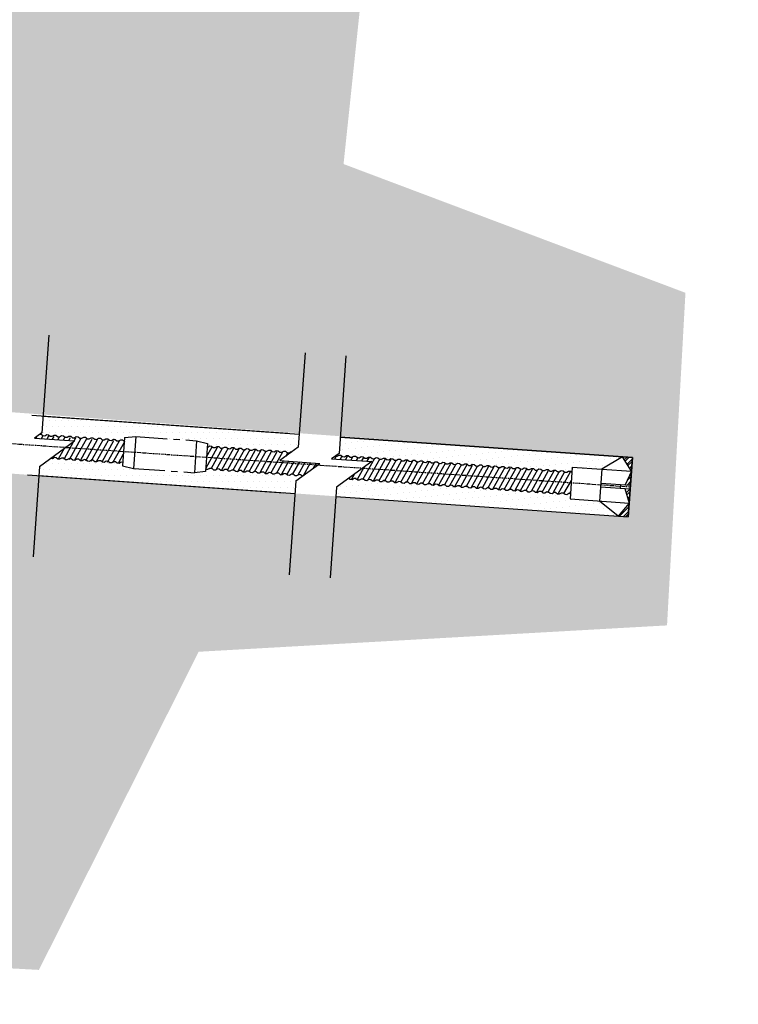
# Model space of a CAD drawing. Units: inches. Extents: x 1707 to 13937, y -361 to 4419.
# Drawn here: x 4213 to 5137, y 1840 to 3106 of the extents above; entities that cross this region are included whole.
import ezdxf

# ---------------------------------------------------------------- set-up
doc = ezdxf.new("R2010")
doc.units = ezdxf.units.IN
doc.header["$LTSCALE"] = 1.27
doc.header["$MEASUREMENT"] = 0
doc.linetypes.add('CENTER', pattern=[2, 1.25, -0.25, 0.25, -0.25])
doc.layers.add('OBJ1', color=1, linetype='Continuous')
pattern_1 = [(65, (0.5746, -1e-13), (-0.226577, 0.1056546), [])]

# ---------------------------------------------------------------- blocks, each defined once
blk = doc.blocks.new('A$C8b79c485')
h = blk.add_hatch()
h.set_pattern_fill('DOTS', color=256, scale=5, angle=4, style=0)
h.set_pattern_definition([(4, (0.9141, -3.8596), (0.1340705, 0.3226382), [0, -0.3125])])
h.paths.add_polyline_path([(25.523, 5.938), (25.522, 5.103), (25.431, 5.028), (25.489, 5.028), (25.58, 4.963), (25.679, 4.963), (25.771, 5.028), (25.865, 5.028), (25.956, 4.963), (26.055, 4.963), (26.146, 5.028), (26.24, 5.028), (26.331, 4.963), (26.431, 4.963), (26.522, 5.028), (26.616, 5.028), (26.707, 4.963), (26.807, 4.963), (26.898, 5.028), (26.992, 5.028), (27.083, 4.963), (27.183, 4.963), (27.274, 5.028), (27.368, 5.028), (27.459, 4.963), (27.558, 4.963), (27.65, 5.028), (27.744, 5.028), (27.835, 4.963), (27.934, 4.963), (28.025, 5.028), (28.119, 5.028), (28.21, 4.963), (28.31, 4.963), (28.401, 5.028), (28.495, 5.028), (28.586, 4.963), (28.686, 4.963), (28.777, 5.028), (28.871, 5.028), (28.962, 4.963), (29.062, 4.963), (29.153, 5.028), (29.247, 5.028), (29.338, 4.963), (29.437, 4.963), (29.529, 5.028), (29.623, 5.028), (29.718, 4.96), (29.718, 5.152), (30.282, 5.246), (33.363, 5.246), (33.927, 5.152), (33.927, 4.963), (33.947, 4.963), (34.038, 5.028), (34.132, 5.028), (34.223, 4.963), (34.323, 4.963), (34.414, 5.028), (34.508, 5.028), (34.599, 4.963), (34.699, 4.963), (34.79, 5.028), (34.884, 5.028), (34.975, 4.963), (35.074, 4.963), (35.166, 5.028), (35.26, 5.028), (35.351, 4.963), (35.45, 4.963), (35.541, 5.028), (35.635, 5.028), (35.726, 4.963), (35.826, 4.963), (35.917, 5.028), (36.011, 5.028), (36.102, 4.963), (36.202, 4.963), (36.293, 5.028), (36.387, 5.028), (36.478, 4.963), (36.578, 4.963), (36.669, 5.028), (36.763, 5.028), (36.854, 4.963), (36.953, 4.963), (37.045, 5.028), (37.139, 5.028), (37.23, 4.963), (37.329, 4.963), (37.42, 5.028), (37.514, 5.028), (37.605, 4.963), (37.705, 4.963), (37.796, 5.028), (37.89, 5.028), (37.981, 4.963), (38.081, 4.963), (38.172, 5.028), (38.217, 5.028), (38.521, 5.28), (38.522, 5.938)])
h.paths.add_polyline_path([(33.361, 3.623), (30.28, 3.623), (29.716, 3.717), (29.717, 3.903), (29.715, 3.91), (29.625, 3.91), (29.527, 3.84), (29.527, 3.842), (29.432, 3.842), (29.337, 3.91), (29.249, 3.91), (29.151, 3.84), (29.151, 3.842), (29.056, 3.842), (28.961, 3.91), (28.873, 3.91), (28.776, 3.84), (28.775, 3.842), (28.68, 3.842), (28.585, 3.91), (28.498, 3.91), (28.4, 3.84), (28.4, 3.842), (28.304, 3.842), (28.209, 3.91), (28.122, 3.91), (28.024, 3.84), (28.024, 3.842), (27.929, 3.842), (27.833, 3.91), (27.746, 3.91), (27.648, 3.84), (27.648, 3.842), (27.553, 3.842), (27.458, 3.91), (27.37, 3.91), (27.272, 3.84), (27.272, 3.842), (27.177, 3.842), (27.082, 3.91), (26.994, 3.91), (26.897, 3.84), (26.896, 3.842), (26.801, 3.842), (26.706, 3.91), (26.619, 3.91), (26.521, 3.84), (26.521, 3.842), (26.425, 3.842), (26.33, 3.91), (26.243, 3.91), (26.145, 3.84), (26.145, 3.842), (26.048, 3.842), (25.52, 3.398), (25.519, 2.931), (38.518, 2.931), (38.519, 3.573), (38.829, 3.833), (38.827, 3.842), (38.732, 3.91), (38.644, 3.91), (38.546, 3.84), (38.546, 3.842), (38.451, 3.842), (38.356, 3.91), (38.268, 3.91), (38.171, 3.84), (38.17, 3.842), (38.075, 3.842), (37.98, 3.91), (37.893, 3.91), (37.795, 3.84), (37.795, 3.842), (37.699, 3.842), (37.604, 3.91), (37.517, 3.91), (37.419, 3.84), (37.419, 3.842), (37.324, 3.842), (37.228, 3.91), (37.141, 3.91), (37.043, 3.84), (37.043, 3.842), (36.948, 3.842), (36.853, 3.91), (36.765, 3.91), (36.667, 3.84), (36.667, 3.842), (36.572, 3.842), (36.477, 3.91), (36.389, 3.91), (36.292, 3.84), (36.291, 3.842), (36.196, 3.842), (36.101, 3.91), (36.014, 3.91), (35.916, 3.84), (35.916, 3.842), (35.82, 3.842), (35.725, 3.91), (35.638, 3.91), (35.54, 3.84), (35.54, 3.842), (35.445, 3.842), (35.349, 3.91), (35.262, 3.91), (35.164, 3.84), (35.164, 3.842), (35.069, 3.842), (34.974, 3.91), (34.886, 3.91), (34.788, 3.84), (34.788, 3.842), (34.693, 3.842), (34.598, 3.91), (34.51, 3.91), (34.413, 3.84), (34.412, 3.842), (34.317, 3.842), (34.222, 3.91), (34.135, 3.91), (34.037, 3.84), (34.037, 3.842), (33.941, 3.842), (33.925, 3.853), (33.925, 3.717)])
h = blk.add_hatch()
h.set_pattern_fill('DOTS', color=256, scale=5, angle=10, style=0)
h.paths.add_polyline_path([(41.186, 3.893), (40.597, 3.398), (40.596, 2.931), (54.923, 2.931), (53.929, 3.623), (52.426, 3.623), (52.426, 3.91), (52.35, 3.91), (52.252, 3.84), (52.252, 3.842), (52.157, 3.842), (52.062, 3.91), (51.974, 3.91), (51.876, 3.84), (51.876, 3.842), (51.781, 3.842), (51.686, 3.91), (51.598, 3.91), (51.501, 3.84), (51.5, 3.842), (51.405, 3.842), (51.31, 3.91), (51.223, 3.91), (51.125, 3.84), (51.125, 3.842), (51.029, 3.842), (50.934, 3.91), (50.847, 3.91), (50.749, 3.84), (50.749, 3.842), (50.654, 3.842), (50.558, 3.91), (50.471, 3.91), (50.373, 3.84), (50.373, 3.842), (50.278, 3.842), (50.183, 3.91), (50.095, 3.91), (49.997, 3.84), (49.997, 3.842), (49.902, 3.842), (49.807, 3.91), (49.719, 3.91), (49.622, 3.84), (49.621, 3.842), (49.526, 3.842), (49.431, 3.91), (49.344, 3.91), (49.246, 3.84), (49.246, 3.842), (49.15, 3.842), (49.055, 3.91), (48.968, 3.91), (48.87, 3.84), (48.87, 3.842), (48.775, 3.842), (48.679, 3.91), (48.592, 3.91), (48.494, 3.84), (48.494, 3.842), (48.399, 3.842), (48.304, 3.91), (48.216, 3.91), (48.118, 3.84), (48.118, 3.842), (48.023, 3.842), (47.928, 3.91), (47.84, 3.91), (47.743, 3.84), (47.742, 3.842), (47.647, 3.842), (47.552, 3.91), (47.465, 3.91), (47.367, 3.84), (47.367, 3.842), (47.271, 3.842), (47.176, 3.91), (47.089, 3.91), (46.991, 3.84), (46.991, 3.842), (46.896, 3.842), (46.8, 3.91), (46.713, 3.91), (46.615, 3.84), (46.615, 3.842), (46.52, 3.842), (46.425, 3.91), (46.337, 3.91), (46.239, 3.84), (46.239, 3.842), (46.144, 3.842), (46.049, 3.91), (45.961, 3.91), (45.864, 3.84), (45.863, 3.842), (45.768, 3.842), (45.673, 3.91), (45.586, 3.91), (45.488, 3.84), (45.488, 3.842), (45.392, 3.842), (45.297, 3.91), (45.21, 3.91), (45.112, 3.84), (45.112, 3.842), (45.017, 3.842), (44.921, 3.91), (44.834, 3.91), (44.736, 3.84), (44.736, 3.842), (44.641, 3.842), (44.546, 3.91), (44.458, 3.91), (44.36, 3.84), (44.36, 3.842), (44.265, 3.842), (44.17, 3.91), (44.082, 3.91), (43.985, 3.84), (43.984, 3.842), (43.889, 3.842), (43.794, 3.91), (43.707, 3.91), (43.609, 3.84), (43.609, 3.842), (43.513, 3.842), (43.418, 3.91), (43.331, 3.91), (43.233, 3.84), (43.233, 3.842), (43.138, 3.842), (43.042, 3.91), (42.955, 3.91), (42.857, 3.84), (42.857, 3.842), (42.762, 3.842), (42.667, 3.91), (42.579, 3.91), (42.481, 3.84), (42.481, 3.842), (42.386, 3.842), (42.291, 3.91), (42.203, 3.91), (42.106, 3.84), (42.105, 3.842), (42.01, 3.842), (41.915, 3.91), (41.828, 3.91), (41.73, 3.84), (41.73, 3.842), (41.634, 3.842), (41.539, 3.91), (41.452, 3.91), (41.354, 3.84), (41.354, 3.842), (41.259, 3.842)])
h.paths.add_polyline_path([(40.599, 5.103), (40.43, 4.963), (40.513, 4.963), (40.604, 5.028), (40.698, 5.028), (40.789, 4.963), (40.888, 4.963), (40.98, 5.028), (41.074, 5.028), (41.165, 4.963), (41.264, 4.963), (41.355, 5.028), (41.449, 5.028), (41.54, 4.963), (41.64, 4.963), (41.731, 5.028), (41.825, 5.028), (41.916, 4.963), (42.016, 4.963), (42.107, 5.028), (42.201, 5.028), (42.292, 4.963), (42.392, 4.963), (42.483, 5.028), (42.577, 5.028), (42.668, 4.963), (42.767, 4.963), (42.859, 5.028), (42.953, 5.028), (43.044, 4.963), (43.143, 4.963), (43.234, 5.028), (43.328, 5.028), (43.419, 4.963), (43.519, 4.963), (43.61, 5.028), (43.704, 5.028), (43.795, 4.963), (43.895, 4.963), (43.986, 5.028), (44.08, 5.028), (44.171, 4.963), (44.271, 4.963), (44.362, 5.028), (44.456, 5.028), (44.547, 4.963), (44.646, 4.963), (44.738, 5.028), (44.832, 5.028), (44.923, 4.963), (45.022, 4.963), (45.113, 5.028), (45.207, 5.028), (45.298, 4.963), (45.398, 4.963), (45.489, 5.028), (45.583, 5.028), (45.674, 4.963), (45.774, 4.963), (45.865, 5.028), (45.959, 5.028), (46.05, 4.963), (46.15, 4.963), (46.241, 5.028), (46.335, 5.028), (46.426, 4.963), (46.525, 4.963), (46.617, 5.028), (46.711, 5.028), (46.802, 4.963), (46.901, 4.963), (46.992, 5.028), (47.086, 5.028), (47.177, 4.963), (47.277, 4.963), (47.368, 5.028), (47.462, 5.028), (47.553, 4.963), (47.653, 4.963), (47.744, 5.028), (47.838, 5.028), (47.929, 4.963), (48.029, 4.963), (48.12, 5.028), (48.214, 5.028), (48.305, 4.963), (48.404, 4.963), (48.496, 5.028), (48.59, 5.028), (48.681, 4.963), (48.78, 4.963), (48.871, 5.028), (48.965, 5.028), (49.056, 4.963), (49.156, 4.963), (49.247, 5.028), (49.341, 5.028), (49.432, 4.963), (49.532, 4.963), (49.623, 5.028), (49.717, 5.028), (49.808, 4.963), (49.908, 4.963), (49.999, 5.028), (50.093, 5.028), (50.184, 4.963), (50.283, 4.963), (50.375, 5.028), (50.469, 5.028), (50.56, 4.963), (50.659, 4.963), (50.75, 5.028), (50.844, 5.028), (50.935, 4.963), (51.035, 4.963), (51.126, 5.028), (51.22, 5.028), (51.311, 4.963), (51.411, 4.963), (51.502, 5.028), (51.596, 5.028), (51.687, 4.963), (51.787, 4.963), (51.878, 5.028), (51.972, 5.028), (52.063, 4.963), (52.162, 4.963), (52.254, 5.028), (52.348, 5.028), (52.426, 4.972), (52.426, 5.246), (53.929, 5.246), (54.923, 5.938), (40.6, 5.938)])
h = blk.add_hatch()
h.set_pattern_fill('STEEL', color=1, scale=2, angle=4, style=0)
h.set_pattern_definition([(49, (0.33952, -3.8596), (-0.1886774, 0.1640148), []), (49, (0.3308, -3.7349), (-0.1886774, 0.1640148), [])])
h.paths.add_polyline_path([(55.432, 5.938), (54.923, 5.938), (55.432, 5.246)])
h.paths.add_polyline_path([(55.432, 4.529), (55.432, 5.246), (55.163, 4.529)])
h.paths.add_polyline_path([(55.432, 3.623), (55.432, 4.341), (55.163, 4.341)])
h.paths.add_polyline_path([(55.432, 2.931), (55.432, 3.623), (54.923, 2.931)])
h = blk.add_hatch()
h.set_pattern_fill('ANSI31', color=9, scale=2, angle=20)
h.set_pattern_definition(pattern_1)
h.paths.add_polyline_path([(38.215, 4.994), (33.924, 4.994), (33.924, 3.874), (38.889, 3.874), (39.67, 4.54), (37.628, 4.54)])
h = blk.add_hatch()
h.set_pattern_fill('ANSI31', color=9, scale=2, angle=20)
h.paths.add_polyline_path([(40.468, 4.994), (40.246, 4.81), (42.278, 4.81), (41.164, 3.874), (52.426, 3.874), (52.426, 4.994)])
h = blk.add_hatch()
h.set_pattern_fill('ANSI31', color=9, scale=2, angle=20)
h.set_pattern_definition(pattern_1)
h.paths.add_polyline_path([(26.06, 3.844), (29.718, 3.844), (29.718, 4.964), (25.362, 4.964), (25.169, 4.81), (27.201, 4.81)])
at = {"color": 1}
for p, q in [((25.528, 10.065), (25.522, 5.103)), ((38.527, 10.066), (38.521, 5.28)), ((25.522, 5.103), (25.169, 4.81)), ((25.431, 5.028), (25.489, 5.028)), ((25.489, 5.028), (25.583, 4.961)), ((25.679, 4.963), (25.771, 5.028)), ((25.771, 5.028), (25.865, 5.028)), ((25.865, 5.028), (25.958, 4.961)), ((26.055, 4.963), (26.146, 5.028)), ((26.146, 5.028), (26.24, 5.028)), ((26.24, 5.028), (26.334, 4.961)), ((26.431, 4.963), (26.522, 5.028)), ((26.522, 5.028), (26.616, 5.028)), ((26.616, 5.028), (26.71, 4.961)), ((26.807, 4.963), (26.898, 5.028)), ((26.898, 5.028), (26.992, 5.028)), ((26.992, 5.028), (27.086, 4.961)), ((27.183, 4.963), (27.274, 5.028)), ((27.274, 5.028), (27.368, 5.028)), ((27.368, 5.028), (27.462, 4.961)), ((27.558, 4.963), (27.65, 5.028)), ((27.65, 5.028), (27.744, 5.028)), ((27.744, 5.028), (27.837, 4.961)), ((27.934, 4.963), (28.025, 5.028)), ((28.025, 5.028), (28.119, 5.028)), ((28.119, 5.028), (28.213, 4.961)), ((28.31, 4.963), (28.401, 5.028)), ((28.401, 5.028), (28.495, 5.028)), ((28.495, 5.028), (28.589, 4.961)), ((28.686, 4.963), (28.777, 5.028)), ((28.777, 5.028), (28.871, 5.028)), ((28.871, 5.028), (28.965, 4.961)), ((29.062, 4.963), (29.153, 5.028)), ((29.153, 5.028), (29.247, 5.028)), ((29.247, 5.028), (29.341, 4.961)), ((29.437, 4.963), (29.529, 5.028)), ((29.529, 5.028), (29.623, 5.028)), ((29.623, 5.028), (29.716, 4.961)), ((33.947, 4.963), (34.038, 5.028)), ((34.038, 5.028), (34.132, 5.028)), ((34.132, 5.028), (34.226, 4.961)), ((34.323, 4.963), (34.414, 5.028)), ((34.414, 5.028), (34.508, 5.028)), ((34.508, 5.028), (34.602, 4.961)), ((34.699, 4.963), (34.79, 5.028)), ((34.79, 5.028), (34.884, 5.028)), ((34.884, 5.028), (34.978, 4.961)), ((35.074, 4.963), (35.166, 5.028)), ((35.166, 5.028), (35.26, 5.028)), ((35.26, 5.028), (35.353, 4.961)), ((35.45, 4.963), (35.541, 5.028)), ((35.541, 5.028), (35.635, 5.028)), ((35.635, 5.028), (35.729, 4.961)), ((35.826, 4.963), (35.917, 5.028)), ((35.917, 5.028), (36.011, 5.028)), ((36.011, 5.028), (36.105, 4.961)), ((36.202, 4.963), (36.293, 5.028)), ((36.293, 5.028), (36.387, 5.028)), ((36.387, 5.028), (36.481, 4.961)), ((36.578, 4.963), (36.669, 5.028)), ((36.669, 5.028), (36.763, 5.028)), ((36.763, 5.028), (36.857, 4.961)), ((36.953, 4.963), (37.045, 5.028)), ((37.045, 5.028), (37.139, 5.028)), ((37.139, 5.028), (37.232, 4.961)), ((37.329, 4.963), (37.42, 5.028)), ((37.42, 5.028), (37.514, 5.028)), ((37.514, 5.028), (37.608, 4.961)), ((38.521, 5.28), (37.628, 4.54)), ((37.705, 4.963), (37.796, 5.028)), ((37.796, 5.028), (37.89, 5.028)), ((37.89, 5.028), (37.984, 4.961)), ((38.081, 4.963), (38.172, 5.028)), ((38.172, 5.028), (38.217, 5.028)), ((40.513, 4.963), (40.604, 5.028)), ((40.604, 5.028), (40.698, 5.028)), ((40.698, 5.028), (40.792, 4.961)), ((40.888, 4.963), (40.98, 5.028)), ((40.98, 5.028), (41.074, 5.028)), ((41.074, 5.028), (41.167, 4.961)), ((41.264, 4.963), (41.355, 5.028)), ((41.355, 5.028), (41.449, 5.028)), ((41.449, 5.028), (41.543, 4.961)), ((41.64, 4.963), (41.731, 5.028)), ((41.731, 5.028), (41.825, 5.028)), ((41.825, 5.028), (41.919, 4.961)), ((42.016, 4.963), (42.107, 5.028)), ((42.107, 5.028), (42.201, 5.028)), ((42.201, 5.028), (42.295, 4.961)), ((42.392, 4.963), (42.483, 5.028)), ((42.483, 5.028), (42.577, 5.028)), ((42.577, 5.028), (42.671, 4.961)), ((42.767, 4.963), (42.859, 5.028)), ((42.859, 5.028), (42.953, 5.028)), ((42.953, 5.028), (43.046, 4.961)), ((43.143, 4.963), (43.234, 5.028)), ((43.234, 5.028), (43.328, 5.028)), ((43.328, 5.028), (43.422, 4.961)), ((43.519, 4.963), (43.61, 5.028)), ((43.61, 5.028), (43.704, 5.028)), ((43.704, 5.028), (43.798, 4.961)), ((43.895, 4.963), (43.986, 5.028)), ((43.986, 5.028), (44.08, 5.028)), ((44.08, 5.028), (44.174, 4.961)), ((44.271, 4.963), (44.362, 5.028)), ((44.362, 5.028), (44.456, 5.028)), ((44.456, 5.028), (44.55, 4.961)), ((44.646, 4.963), (44.738, 5.028)), ((44.738, 5.028), (44.832, 5.028)), ((44.832, 5.028), (44.925, 4.961)), ((45.022, 4.963), (45.113, 5.028)), ((45.113, 5.028), (45.207, 5.028)), ((45.207, 5.028), (45.301, 4.961)), ((45.398, 4.963), (45.489, 5.028)), ((45.489, 5.028), (45.583, 5.028)), ((45.583, 5.028), (45.677, 4.961)), ((45.774, 4.963), (45.865, 5.028)), ((45.865, 5.028), (45.959, 5.028)), ((45.959, 5.028), (46.053, 4.961)), ((46.15, 4.963), (46.241, 5.028)), ((46.241, 5.028), (46.335, 5.028)), ((46.335, 5.028), (46.429, 4.961)), ((46.525, 4.963), (46.617, 5.028)), ((46.617, 5.028), (46.711, 5.028)), ((46.711, 5.028), (46.804, 4.961)), ((46.901, 4.963), (46.992, 5.028)), ((46.992, 5.028), (47.086, 5.028)), ((47.086, 5.028), (47.18, 4.961)), ((47.277, 4.963), (47.368, 5.028)), ((47.368, 5.028), (47.462, 5.028)), ((47.462, 5.028), (47.556, 4.961)), ((47.653, 4.963), (47.744, 5.028)), ((47.744, 5.028), (47.838, 5.028)), ((47.838, 5.028), (47.932, 4.961)), ((48.029, 4.963), (48.12, 5.028)), ((48.12, 5.028), (48.214, 5.028)), ((48.214, 5.028), (48.308, 4.961)), ((48.404, 4.963), (48.496, 5.028)), ((48.496, 5.028), (48.59, 5.028)), ((48.59, 5.028), (48.683, 4.961)), ((48.78, 4.963), (48.871, 5.028)), ((48.871, 5.028), (48.965, 5.028)), ((48.965, 5.028), (49.059, 4.961)), ((49.156, 4.963), (49.247, 5.028)), ((49.247, 5.028), (49.341, 5.028)), ((49.341, 5.028), (49.435, 4.961)), ((49.532, 4.963), (49.623, 5.028)), ((49.623, 5.028), (49.717, 5.028)), ((49.717, 5.028), (49.811, 4.961)), ((49.908, 4.963), (49.999, 5.028)), ((49.999, 5.028), (50.093, 5.028)), ((50.093, 5.028), (50.187, 4.961)), ((50.283, 4.963), (50.375, 5.028)), ((50.375, 5.028), (50.469, 5.028)), ((50.469, 5.028), (50.562, 4.961)), ((50.659, 4.963), (50.75, 5.028)), ((50.75, 5.028), (50.844, 5.028)), ((50.844, 5.028), (50.938, 4.961)), ((51.035, 4.963), (51.126, 5.028)), ((51.126, 5.028), (51.22, 5.028)), ((51.22, 5.028), (51.314, 4.961)), ((51.411, 4.963), (51.502, 5.028)), ((51.502, 5.028), (51.596, 5.028)), ((51.596, 5.028), (51.69, 4.961)), ((51.787, 4.963), (51.878, 5.028)), ((51.878, 5.028), (51.972, 5.028)), ((51.972, 5.028), (52.066, 4.961)), ((52.162, 4.963), (52.254, 5.028)), ((52.254, 5.028), (52.348, 5.028)), ((52.348, 5.028), (52.426, 4.972)), ((25.169, 4.81), (27.201, 4.81)), ((25.52, 3.398), (27.201, 4.81)), ((25.583, 4.963), (25.679, 4.963)), ((25.958, 4.963), (26.055, 4.963)), ((26.334, 4.963), (26.431, 4.963)), ((26.71, 4.963), (26.807, 4.963)), ((27.086, 4.963), (27.183, 4.963)), ((27.462, 4.963), (27.558, 4.963)), ((27.837, 4.963), (27.934, 4.963)), ((28.213, 4.963), (28.31, 4.963)), ((28.589, 4.963), (28.686, 4.963)), ((28.965, 4.963), (29.062, 4.963)), ((29.341, 4.963), (29.437, 4.963)), ((29.716, 4.961), (29.718, 4.956)), ((33.927, 4.963), (33.947, 4.963)), ((34.226, 4.963), (34.323, 4.963)), ((34.602, 4.963), (34.699, 4.963)), ((34.978, 4.963), (35.074, 4.963)), ((35.353, 4.963), (35.45, 4.963)), ((35.729, 4.963), (35.826, 4.963)), ((36.105, 4.963), (36.202, 4.963)), ((36.481, 4.963), (36.578, 4.963)), ((36.857, 4.963), (36.953, 4.963)), ((37.232, 4.963), (37.329, 4.963)), ((37.608, 4.963), (37.705, 4.963)), ((37.628, 4.54), (39.67, 4.54)), ((37.984, 4.963), (38.081, 4.963)), ((38.519, 3.573), (39.67, 4.54)), ((40.43, 4.963), (40.513, 4.963)), ((40.792, 4.963), (40.888, 4.963)), ((41.167, 4.963), (41.264, 4.963)), ((41.543, 4.963), (41.64, 4.963)), ((41.919, 4.963), (42.016, 4.963)), ((42.295, 4.963), (42.392, 4.963)), ((42.671, 4.963), (42.767, 4.963)), ((43.046, 4.963), (43.143, 4.963)), ((43.422, 4.963), (43.519, 4.963)), ((43.798, 4.963), (43.895, 4.963)), ((44.174, 4.963), (44.271, 4.963)), ((44.55, 4.963), (44.646, 4.963)), ((44.925, 4.963), (45.022, 4.963)), ((45.301, 4.963), (45.398, 4.963)), ((45.677, 4.963), (45.774, 4.963)), ((46.053, 4.963), (46.15, 4.963)), ((46.429, 4.963), (46.525, 4.963)), ((46.804, 4.963), (46.901, 4.963)), ((47.18, 4.963), (47.277, 4.963)), ((47.556, 4.963), (47.653, 4.963)), ((47.932, 4.963), (48.029, 4.963)), ((48.308, 4.963), (48.404, 4.963)), ((48.683, 4.963), (48.78, 4.963)), ((49.059, 4.963), (49.156, 4.963)), ((49.435, 4.963), (49.532, 4.963)), ((49.811, 4.963), (49.908, 4.963)), ((50.187, 4.963), (50.283, 4.963)), ((50.562, 4.963), (50.659, 4.963)), ((50.938, 4.963), (51.035, 4.963)), ((51.314, 4.963), (51.411, 4.963)), ((51.69, 4.963), (51.787, 4.963)), ((52.066, 4.963), (52.162, 4.963)), ((26.05, 3.842), (26.147, 3.842)), ((26.147, 3.842), (26.239, 3.907)), ((26.239, 3.91), (26.336, 3.91)), ((26.333, 3.908), (26.425, 3.842)), ((26.425, 3.842), (26.523, 3.842)), ((26.523, 3.842), (26.615, 3.907)), ((26.615, 3.91), (26.712, 3.91)), ((26.709, 3.908), (26.801, 3.842)), ((26.801, 3.842), (26.898, 3.842)), ((26.898, 3.842), (26.991, 3.907)), ((26.991, 3.91), (27.087, 3.91)), ((27.085, 3.908), (27.177, 3.842)), ((27.177, 3.842), (27.274, 3.842)), ((27.274, 3.842), (27.367, 3.907)), ((27.367, 3.91), (27.463, 3.91)), ((27.46, 3.908), (27.553, 3.842)), ((27.553, 3.842), (27.65, 3.842)), ((27.65, 3.842), (27.742, 3.907)), ((27.742, 3.91), (27.839, 3.91)), ((27.836, 3.908), (27.929, 3.842)), ((27.929, 3.842), (28.026, 3.842)), ((28.026, 3.842), (28.118, 3.907)), ((28.118, 3.91), (28.215, 3.91)), ((28.212, 3.908), (28.304, 3.842)), ((28.304, 3.842), (28.402, 3.842)), ((28.402, 3.842), (28.494, 3.907)), ((28.494, 3.91), (28.591, 3.91)), ((28.588, 3.908), (28.68, 3.842)), ((28.68, 3.842), (28.777, 3.842)), ((28.777, 3.842), (28.87, 3.907)), ((28.87, 3.91), (28.966, 3.91)), ((28.964, 3.908), (29.056, 3.842)), ((29.056, 3.842), (29.153, 3.842)), ((29.153, 3.842), (29.246, 3.907)), ((29.246, 3.91), (29.342, 3.91)), ((29.339, 3.908), (29.432, 3.842)), ((29.432, 3.842), (29.529, 3.842)), ((29.529, 3.842), (29.621, 3.907)), ((29.621, 3.91), (29.718, 3.91)), ((33.925, 3.909), (33.941, 3.842)), ((33.925, 3.853), (33.941, 3.842)), ((33.941, 3.842), (34.039, 3.842)), ((34.039, 3.842), (34.131, 3.907)), ((34.131, 3.91), (34.228, 3.91)), ((34.225, 3.908), (34.317, 3.842)), ((34.317, 3.842), (34.414, 3.842)), ((34.414, 3.842), (34.507, 3.907)), ((34.507, 3.91), (34.603, 3.91)), ((34.601, 3.908), (34.693, 3.842)), ((34.693, 3.842), (34.79, 3.842)), ((34.79, 3.842), (34.883, 3.907)), ((34.883, 3.91), (34.979, 3.91)), ((34.976, 3.908), (35.069, 3.842)), ((35.069, 3.842), (35.166, 3.842)), ((35.166, 3.842), (35.258, 3.907)), ((35.258, 3.91), (35.355, 3.91)), ((35.352, 3.908), (35.445, 3.842)), ((35.445, 3.842), (35.542, 3.842)), ((35.542, 3.842), (35.634, 3.907)), ((35.634, 3.91), (35.731, 3.91)), ((35.728, 3.908), (35.82, 3.842)), ((35.82, 3.842), (35.918, 3.842)), ((35.918, 3.842), (36.01, 3.907)), ((36.01, 3.91), (36.107, 3.91)), ((36.104, 3.908), (36.196, 3.842)), ((36.196, 3.842), (36.293, 3.842)), ((36.293, 3.842), (36.386, 3.907)), ((36.386, 3.91), (36.482, 3.91)), ((36.48, 3.908), (36.572, 3.842)), ((36.572, 3.842), (36.669, 3.842)), ((36.669, 3.842), (36.762, 3.907)), ((36.762, 3.91), (36.858, 3.91)), ((36.855, 3.908), (36.948, 3.842)), ((36.948, 3.842), (37.045, 3.842)), ((37.045, 3.842), (37.137, 3.907)), ((37.137, 3.91), (37.234, 3.91)), ((37.231, 3.908), (37.324, 3.842)), ((37.324, 3.842), (37.421, 3.842)), ((37.421, 3.842), (37.513, 3.907)), ((37.513, 3.91), (37.61, 3.91)), ((37.607, 3.908), (37.699, 3.842)), ((37.699, 3.842), (37.797, 3.842)), ((37.797, 3.842), (37.889, 3.907)), ((37.889, 3.91), (37.986, 3.91)), ((37.983, 3.908), (38.075, 3.842)), ((38.075, 3.842), (38.172, 3.842)), ((38.172, 3.842), (38.265, 3.907)), ((38.265, 3.91), (38.361, 3.91)), ((38.359, 3.908), (38.451, 3.842)), ((38.451, 3.842), (38.548, 3.842)), ((38.519, 3.573), (38.514, -1.204)), ((38.548, 3.842), (38.641, 3.907)), ((38.641, 3.91), (38.737, 3.91)), ((38.734, 3.908), (38.827, 3.842)), ((38.827, 3.842), (38.839, 3.842)), ((41.186, 3.893), (41.259, 3.842)), ((41.259, 3.842), (41.356, 3.842)), ((41.356, 3.842), (41.448, 3.907)), ((41.448, 3.91), (41.545, 3.91)), ((41.542, 3.908), (41.634, 3.842)), ((41.634, 3.842), (41.732, 3.842)), ((41.732, 3.842), (41.824, 3.907)), ((41.824, 3.91), (41.921, 3.91)), ((41.918, 3.908), (42.01, 3.842)), ((42.01, 3.842), (42.107, 3.842)), ((42.107, 3.842), (42.2, 3.907)), ((42.2, 3.91), (42.296, 3.91)), ((42.294, 3.908), (42.386, 3.842)), ((42.386, 3.842), (42.483, 3.842)), ((42.483, 3.842), (42.576, 3.907)), ((42.576, 3.91), (42.672, 3.91)), ((42.669, 3.908), (42.762, 3.842)), ((42.762, 3.842), (42.859, 3.842)), ((42.859, 3.842), (42.951, 3.907)), ((42.951, 3.91), (43.048, 3.91)), ((43.045, 3.908), (43.138, 3.842)), ((43.138, 3.842), (43.235, 3.842)), ((43.235, 3.842), (43.327, 3.907)), ((43.327, 3.91), (43.424, 3.91)), ((43.421, 3.908), (43.513, 3.842)), ((43.513, 3.842), (43.611, 3.842)), ((43.611, 3.842), (43.703, 3.907)), ((43.703, 3.91), (43.8, 3.91)), ((43.797, 3.908), (43.889, 3.842)), ((43.889, 3.842), (43.986, 3.842)), ((43.986, 3.842), (44.079, 3.907)), ((44.079, 3.91), (44.175, 3.91)), ((44.173, 3.908), (44.265, 3.842)), ((44.265, 3.842), (44.362, 3.842)), ((44.362, 3.842), (44.455, 3.907)), ((44.455, 3.91), (44.551, 3.91)), ((44.548, 3.908), (44.641, 3.842)), ((44.641, 3.842), (44.738, 3.842)), ((44.738, 3.842), (44.83, 3.907)), ((44.83, 3.91), (44.927, 3.91)), ((44.924, 3.908), (45.017, 3.842)), ((45.017, 3.842), (45.114, 3.842)), ((45.114, 3.842), (45.206, 3.907)), ((45.206, 3.91), (45.303, 3.91)), ((45.3, 3.908), (45.392, 3.842)), ((45.392, 3.842), (45.49, 3.842)), ((45.49, 3.842), (45.582, 3.907)), ((45.582, 3.91), (45.679, 3.91)), ((45.676, 3.908), (45.768, 3.842)), ((45.768, 3.842), (45.865, 3.842)), ((45.865, 3.842), (45.958, 3.907)), ((45.958, 3.91), (46.054, 3.91)), ((46.052, 3.908), (46.144, 3.842)), ((46.144, 3.842), (46.241, 3.842)), ((46.241, 3.842), (46.334, 3.907)), ((46.334, 3.91), (46.43, 3.91)), ((46.427, 3.908), (46.52, 3.842)), ((46.52, 3.842), (46.617, 3.842)), ((46.617, 3.842), (46.709, 3.907)), ((46.709, 3.91), (46.806, 3.91)), ((46.803, 3.908), (46.896, 3.842)), ((46.896, 3.842), (46.993, 3.842)), ((46.993, 3.842), (47.085, 3.907)), ((47.085, 3.91), (47.182, 3.91)), ((47.179, 3.908), (47.271, 3.842)), ((47.271, 3.842), (47.369, 3.842)), ((47.369, 3.842), (47.461, 3.907)), ((47.461, 3.91), (47.558, 3.91)), ((47.555, 3.908), (47.647, 3.842)), ((47.647, 3.842), (47.744, 3.842)), ((47.744, 3.842), (47.837, 3.907)), ((47.837, 3.91), (47.933, 3.91)), ((47.931, 3.908), (48.023, 3.842)), ((48.023, 3.842), (48.12, 3.842)), ((48.12, 3.842), (48.213, 3.907)), ((48.213, 3.91), (48.309, 3.91)), ((48.306, 3.908), (48.399, 3.842)), ((48.399, 3.842), (48.496, 3.842)), ((48.496, 3.842), (48.588, 3.907)), ((48.588, 3.91), (48.685, 3.91)), ((48.682, 3.908), (48.775, 3.842)), ((48.775, 3.842), (48.872, 3.842)), ((48.872, 3.842), (48.964, 3.907)), ((48.964, 3.91), (49.061, 3.91)), ((49.058, 3.908), (49.15, 3.842)), ((49.15, 3.842), (49.248, 3.842)), ((49.248, 3.842), (49.34, 3.907)), ((49.34, 3.91), (49.437, 3.91)), ((49.434, 3.908), (49.526, 3.842)), ((49.526, 3.842), (49.623, 3.842)), ((49.623, 3.842), (49.716, 3.907)), ((49.716, 3.91), (49.812, 3.91)), ((49.81, 3.908), (49.902, 3.842)), ((49.902, 3.842), (49.999, 3.842)), ((49.999, 3.842), (50.092, 3.907)), ((50.092, 3.91), (50.188, 3.91)), ((50.185, 3.908), (50.278, 3.842)), ((50.278, 3.842), (50.375, 3.842)), ((50.375, 3.842), (50.467, 3.907)), ((50.467, 3.91), (50.564, 3.91)), ((50.561, 3.908), (50.654, 3.842)), ((50.654, 3.842), (50.751, 3.842)), ((50.751, 3.842), (50.843, 3.907)), ((50.843, 3.91), (50.94, 3.91)), ((50.937, 3.908), (51.029, 3.842)), ((51.029, 3.842), (51.127, 3.842)), ((51.127, 3.842), (51.219, 3.907)), ((51.219, 3.91), (51.316, 3.91)), ((51.313, 3.908), (51.405, 3.842)), ((51.405, 3.842), (51.502, 3.842)), ((51.502, 3.842), (51.595, 3.907)), ((51.595, 3.91), (51.691, 3.91)), ((51.689, 3.908), (51.781, 3.842)), ((51.781, 3.842), (51.878, 3.842)), ((51.878, 3.842), (51.971, 3.907)), ((51.971, 3.91), (52.067, 3.91)), ((52.064, 3.908), (52.157, 3.842)), ((52.157, 3.842), (52.254, 3.842)), ((52.254, 3.842), (52.346, 3.907)), ((52.346, 3.91), (52.426, 3.91)), ((25.52, 3.398), (25.515, -1.204))]:
    blk.add_line(p, q, dxfattribs=at)
at = {"color": 3}
for p, q in [((25.523, 5.938), (38.522, 5.938)), ((40.6, 5.938), (55.432, 5.938)), ((55.432, 5.938), (55.432, 2.931)), ((29.718, 5.152), (29.716, 3.717)), ((29.718, 5.152), (30.282, 5.246)), ((30.282, 5.246), (30.28, 3.623)), ((33.363, 5.246), (33.361, 3.623)), ((33.363, 5.246), (33.927, 5.152)), ((33.927, 5.152), (33.925, 3.717)), ((29.716, 3.717), (30.28, 3.623)), ((33.925, 3.717), (33.361, 3.623)), ((25.519, 2.931), (38.518, 2.931)), ((40.596, 2.929), (55.432, 2.931))]:
    blk.add_line(p, q, dxfattribs=at)
at = {"color": 2}
for p, q in [((54.923, 5.938), (53.929, 5.246)), ((55.432, 5.246), (54.923, 5.938)), ((52.426, 5.246), (52.426, 3.623)), ((52.426, 5.246), (55.432, 5.246)), ((53.929, 5.246), (53.929, 3.623)), ((55.432, 5.246), (55.163, 4.529)), ((53.929, 4.529), (55.432, 4.529)), ((54.923, 4.529), (54.923, 4.341)), ((53.929, 4.341), (55.432, 4.341)), ((55.163, 4.341), (55.432, 3.623)), ((52.426, 3.623), (55.432, 3.623)), ((54.923, 2.931), (53.929, 3.623)), ((55.432, 3.623), (54.923, 2.931))]:
    blk.add_line(p, q, dxfattribs=at)
at = {"color": 1}
blk.add_lwpolyline([(40.605, 10.065), (40.599, 5.103), (40.246, 4.81), (42.278, 4.81), (40.597, 3.398), (40.591, -1.204)], dxfattribs=at)
at = {"layer": 'OBJ1', "color": 3, "linetype": 'CENTER'}
for p, q in [((30.282, 5.246), (33.363, 5.246)), ((30.28, 3.623), (33.361, 3.623))]:
    blk.add_line(p, q, dxfattribs=at)

msp = doc.modelspace()

# ---------------------------------------------------------------- hatches: boundary and pattern name
h = msp.add_hatch()
h.set_pattern_fill('EARTH', color=253, scale=7.62, angle=45)
h.set_pattern_definition([(45, (43128.27, -55836.43), (0, 68.429552), [48.387, -48.387]), (45, (43115.44, -55823.6), (0, 68.429552), [48.387, -48.387]), (45, (43102.61, -55810.77), (0, 68.429552), [48.387, -48.387]), (135, (43102.61, -55802.217), (-68.429552, 0), [48.387, -48.387]), (135, (43115.44, -55789.386), (-68.429552, 0), [48.387, -48.387]), (135, (43128.27, -55776.556), (-68.429552, 0), [48.387, -48.387])])
edge = h.paths.add_edge_path(flags=17)
edge.add_arc((3204, 2180), 39, 269.6825, 270.3175)
edge.add_line((3204.2, 2141), (3203.8, 2141))
h.paths.add_polyline_path([(4111.8, 2733.4), (4081.5, 2610.3), (5000.5, 2543.2), (4995.2, 2467.1), (4089.4, 2530.4), (4070.4, 2258.6), (3999.3, 2134.6), (3999.3, 1982.2), (3041.4, 1982.2), (3041.4, 2134.6), (2883.8, 2134.6), (2849.3, 2203.1), (2711, 2203.1), (2813.1, 2053.3), (2752.8, 1951), (3529.2, 1839.9), (3922.5, 1901.2), (4237.4, 1884.2), (4442.8, 2293.4), (5045, 2327.3), (5068.7, 2755.1), (4629.1, 2920.7), (4683.3, 3435.7), (5136.6, 3572.1), (5133.3, 4013.3), (4282.7, 4197.1), (4133.3, 3874.6), (4128.8, 3826.3), (5048.5, 3762.4), (5043.2, 3686.3), (4133.3, 3749.9), (4133.3, 3463.6), (4111.8, 3075.7)])

# ---------------------------------------------------------------- linework, layer by layer
at = {"color": 1, "linetype": 'CENTER', "ltscale": 3}
msp.add_line((3588.2, 2604.1), (4997.9, 2505.6), dxfattribs=at)
at = {"color": 3, "linetype": 'Continuous'}
for points in [[(4557.5, 2574.2), (4228.1, 2597.2)], [(4619.3, 2493.3), (4995.2, 2467.1), (5000.5, 2543.2), (4624.7, 2569.5)], [(4222.7, 2521.1), (4552.1, 2498)]]:
    msp.add_lwpolyline(points, dxfattribs=at)

# ---------------------------------------------------------------- block references
at = {"xscale": 25.4, "yscale": 25.4, "zscale": 25.4, "rotation": 356.0000000000003}
msp.add_blockref('A$C8b79c485', (3585.5, 2491), dxfattribs=at)

doc.saveas('drawing.dxf')
